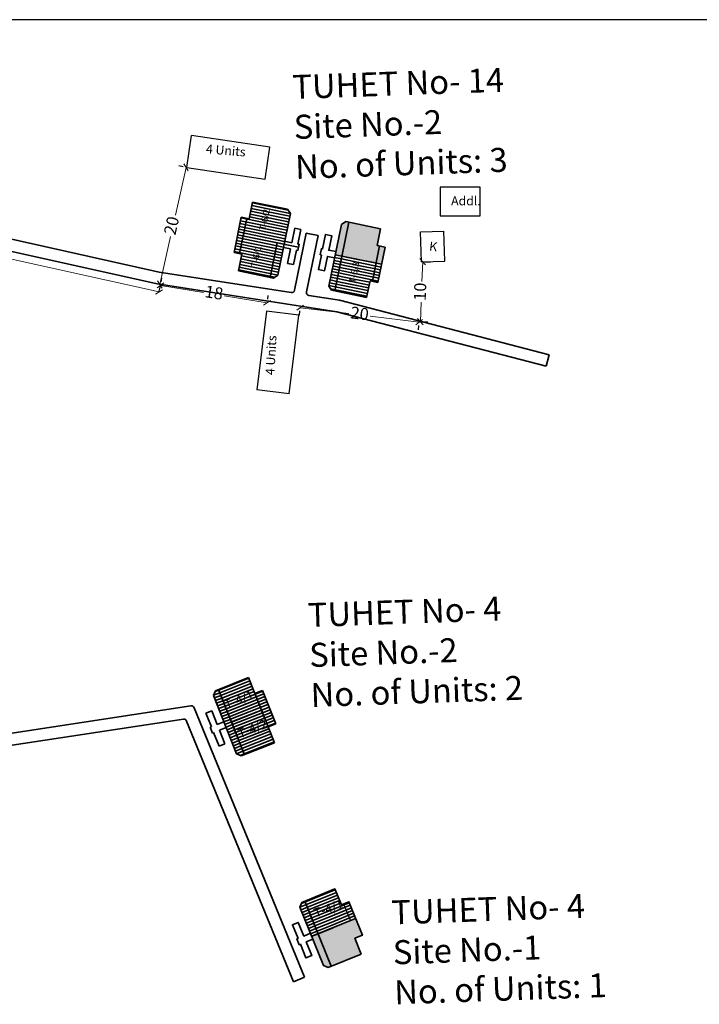
# Model space of a CAD drawing. Units: millimetres. Extents: x 11160 to 19918, y 10178 to 28586.
# Drawn here: x 11752 to 11865, y 11078 to 11242 of the extents above; entities that cross this region are included whole.
import ezdxf

# ---------------------------------------------------------------- set-up
doc = ezdxf.new("R2010")
doc.units = ezdxf.units.MM
doc.linetypes.add('ACAD_ISO02W100', pattern=[15, 12, -3])
for name, color, linetype in [('APWD Addl. Shelters', 24, 'Continuous'), ('APWD Inter - Shelter', 10, 'Continuous'), ('dimension', 10, 'Continuous'), ('Existing Kutcha Struc.', 12, 'Continuous'), ('formet', 7, 'Continuous'), ('NO UNITS', 7, 'Continuous'), ('OPEN SPACE', 100, 'Continuous'), ('TCPO', 7, 'Continuous'), ('Text', 7, 'Continuous')]:
    doc.layers.add(name, color=color, linetype=linetype)
for name, color, linetype, lineweight in [('Du', 7, 'Continuous', 35), ('Proposed Du', 7, 'Continuous', 35), ('Proposed DUs', 7, 'Continuous', 35), ('Proposed Paved Path', 7, 'Continuous', 35), ('Tuhet Bnd', 170, 'ACAD_ISO02W100', 30)]:
    doc.layers.add(name, color=color, linetype=linetype, lineweight=lineweight)
doc.styles.get("Standard").update_dxf_attribs({"font": 'ARIALN.TTF'})
doc.dimstyles.new('ISO-25', dxfattribs={"dimtxt": 2, "dimasz": 1, "dimexe": 1.25, "dimexo": 0.625, "dimtad": 0, "dimdsep": 46, "dimtxsty": 'Standard', "dimblk": 'OBLIQUE', "dimcen": 2.5, "dimclrd": 7, "dimclre": 7, "dimclrt": 7, "dimadec": 0, "dimazin": 0, "dimtfac": 1, "dimtmove": 0, "dimatfit": 3, "dimfxl": 1, "dimlwd": 0, "dimlwe": 25, "dimarcsym": 0})

# ---------------------------------------------------------------- blocks, each defined once
blk = doc.blocks.new('_Oblique')
at = {"layer": 'Tuhet Bnd', "color": 0, "lineweight": -2}
blk.add_line((-0.5, -0.5), (0.5, 0.5), dxfattribs=at)
blk = doc.blocks.new('*D147')
at = {"layer": 'Defpoints', "color": 0, "ltscale": 0.002}
for p in [(11706.39, 11211.31), (11774.72, 11196.09), (11774.83, 11196.59)]:
    blk.add_point(p, dxfattribs=at)
at = {"layer": 'dimension', "color": 7, "lineweight": 0, "ltscale": 0.002}
for p, q in [((11706.51, 11211.81), (11738.92, 11204.59)), ((11774.83, 11196.59), (11742.42, 11203.81))]:
    blk.add_line(p, q, dxfattribs=at)
at = {"layer": 'dimension', "color": 7, "lineweight": 25, "ltscale": 0.002}
for p, q in [((11706.53, 11211.92), (11706.78, 11213.03)), ((11774.86, 11196.7), (11775.1, 11197.81))]:
    blk.add_line(p, q, dxfattribs=at)
at = {"layer": 'dimension', "color": 7, "lineweight": 0, "ltscale": 0.002}
for p, rotation in [((11706.51, 11211.81), 167.4423136168991), ((11774.83, 11196.59), 347.4423136168991)]:
    blk.add_blockref('_Oblique', p, dxfattribs=dict(at, rotation=rotation))
at = {"layer": 'dimension', "color": 7, "ltscale": 0.002, "insert": (11740.67, 11204.2), "char_height": 2, "attachment_point": 5, "rotation": 347.4423}
blk.add_mtext('70', dxfattribs=at)
blk = doc.blocks.new('*D148')
at = {"layer": 'Defpoints', "color": 0, "ltscale": 0.002}
for p in [(11779.32, 11217.36), (11779.45, 11217.33), (11775.1, 11197.81)]:
    blk.add_point(p, dxfattribs=at)
at = {"layer": 'dimension', "color": 7, "lineweight": 0, "ltscale": 0.002}
for p, q in [((11779.32, 11217.36), (11777.54, 11209.37)), ((11774.97, 11197.84), (11776.75, 11205.83))]:
    blk.add_line(p, q, dxfattribs=at)
at = {"layer": 'dimension', "color": 7, "lineweight": 25, "ltscale": 0.002}
for p, q in [((11778.84, 11217.47), (11778.1, 11217.63)), ((11774.49, 11197.95), (11773.75, 11198.11))]:
    blk.add_line(p, q, dxfattribs=at)
at = {"layer": 'dimension', "color": 7, "lineweight": 0, "ltscale": 0.002}
for p, rotation in [((11779.32, 11217.36), 77.4423136168612), ((11774.97, 11197.84), 257.4423136168612)]:
    blk.add_blockref('_Oblique', p, dxfattribs=dict(at, rotation=rotation))
at = {"layer": 'dimension', "color": 7, "ltscale": 0.002, "insert": (11777.15, 11207.6), "char_height": 2, "attachment_point": 5, "rotation": 77.4423}
blk.add_mtext('20', dxfattribs=at)
blk = doc.blocks.new('A$C21A1433E')
at = {"layer": 'APWD Inter - Shelter'}
for p, q in [((0, 8.03), (3.28, 12.31)), ((13.76, 4.29), (3.28, 12.31)), ((0, 8.03), (10.48, 0)), ((10.48, 0), (13.76, 4.29))]:
    blk.add_line(p, q, dxfattribs=at)
at = {"layer": 'Text', "insert": (4.74, 9.83), "char_height": 1.5, "attachment_point": 1, "rotation": 326.3748}
blk.add_mtext('{\\fArial Narrow|b0|i0|c0|p34;4 Units}', dxfattribs=at)
blk = doc.blocks.new('*D149')
at = {"layer": 'Defpoints', "color": 0, "ltscale": 0.002}
for p in [(11775.07, 11197.68), (11792.84, 11194.78), (11792.84, 11194.78)]:
    blk.add_point(p, dxfattribs=at)
at = {"layer": 'dimension', "color": 7, "lineweight": 25, "ltscale": 0.002}
for p, q in [((11775.17, 11198.3), (11775.28, 11198.91)), ((11792.94, 11195.4), (11793.04, 11196.02))]:
    blk.add_line(p, q, dxfattribs=at)
at = {"layer": 'dimension', "color": 7, "lineweight": 0, "ltscale": 0.002}
for p, q in [((11775.07, 11197.68), (11782.25, 11196.51)), ((11792.84, 11194.78), (11785.66, 11195.95))]:
    blk.add_line(p, q, dxfattribs=at)
for p, rotation in [((11775.07, 11197.68), 170.7402329254454), ((11792.84, 11194.78), 350.7402329254454)]:
    blk.add_blockref('_Oblique', p, dxfattribs=dict(at, rotation=rotation))
at = {"layer": 'dimension', "color": 7, "ltscale": 0.002, "insert": (11783.96, 11196.23), "char_height": 2, "attachment_point": 5, "rotation": 350.7402}
blk.add_mtext('18', dxfattribs=at)
blk = doc.blocks.new('*D150')
at = {"layer": 'Defpoints', "color": 0, "ltscale": 0.002}
for p in [(11798.34, 11194.08), (11818.18, 11191.54), (11818.19, 11191.64)]:
    blk.add_point(p, dxfattribs=at)
at = {"layer": 'dimension', "color": 7, "lineweight": 0, "ltscale": 0.002}
for p, q in [((11798.33, 11193.97), (11806.45, 11192.98)), ((11818.18, 11191.54), (11810.05, 11192.54))]:
    blk.add_line(p, q, dxfattribs=at)
at = {"layer": 'dimension', "color": 7, "lineweight": 25, "ltscale": 0.002}
for p, q in [((11798.26, 11193.46), (11798.17, 11192.73)), ((11818.11, 11191.02), (11818.02, 11190.3))]:
    blk.add_line(p, q, dxfattribs=at)
at = {"layer": 'dimension', "color": 7, "lineweight": 0, "ltscale": 0.002}
for p, rotation in [((11798.33, 11193.97), 173.0095041045737), ((11818.18, 11191.54), 353.0095041045737)]:
    blk.add_blockref('_Oblique', p, dxfattribs=dict(at, rotation=rotation))
at = {"layer": 'dimension', "color": 7, "ltscale": 0.002, "insert": (11808.25, 11192.76), "char_height": 2, "attachment_point": 5, "rotation": 353.0095}
blk.add_mtext('20', dxfattribs=at)
blk = doc.blocks.new('*D151')
at = {"layer": 'Defpoints', "color": 0, "ltscale": 0.002}
for p in [(11818.59, 11201.64), (11818.79, 11201.63), (11818.19, 11191.64)]:
    blk.add_point(p, dxfattribs=at)
at = {"layer": 'dimension', "color": 7, "lineweight": 0, "ltscale": 0.002}
for p, q in [((11818.79, 11201.63), (11818.66, 11198.35)), ((11818.4, 11191.63), (11818.53, 11194.91))]:
    blk.add_line(p, q, dxfattribs=at)
at = {"layer": 'dimension', "color": 7, "lineweight": 25, "ltscale": 0.002}
for p, q in [((11819.21, 11201.61), (11820.04, 11201.58)), ((11818.81, 11191.62), (11819.64, 11191.59))]:
    blk.add_line(p, q, dxfattribs=at)
at = {"layer": 'dimension', "color": 7, "lineweight": 0, "ltscale": 0.002}
for p, rotation in [((11818.79, 11201.63), 87.7169007544747), ((11818.4, 11191.63), 267.7169007544747)]:
    blk.add_blockref('_Oblique', p, dxfattribs=dict(at, rotation=rotation))
at = {"layer": 'dimension', "color": 7, "ltscale": 0.002, "insert": (11818.6, 11196.63), "char_height": 2, "attachment_point": 5, "rotation": 87.7169}
blk.add_mtext('10', dxfattribs=at)
blk = doc.blocks.new('A$C31A94C09')
at = {"layer": 'APWD Addl. Shelters'}
for p, q in [((0, 2.44), (3.14, 6.33)), ((3.14, 6.33), (6.16, 3.89)), ((3.03, 0), (6.16, 3.89)), ((0, 2.44), (3.03, 0))]:
    blk.add_line(p, q, dxfattribs=at)
at = {"layer": 'APWD Addl. Shelters', "insert": (3.25, 4.09), "char_height": 1.5, "attachment_point": 1, "rotation": 312.6074}
blk.add_mtext('{\\fArial Narrow|b0|i0|c0|p34;K}', dxfattribs=at)
blk = doc.blocks.new('A$C7FA072D6')
at = {"layer": 'Proposed Du'}
h = blk.add_hatch(dxfattribs=at)
h.set_pattern_fill('LINE', color=2, scale=0.15, angle=283.2509, style=0)
h.set_pattern_definition([(284.80385, (-28.0343, 240.4148), (0.46044145, 0.121687), [])])
h.paths.add_polyline_path([(2.81, -8.57), (5.71, -7.8), (8.46, -7.07), (7.77, -4.46), (2.12, -5.96)])
h.paths.add_polyline_path([(-2.85, -10.06), (-0.09, -9.33), (2.81, -8.57), (2.12, -5.96), (-3.54, -7.45)])
h.paths.add_polyline_path([(-3.54, -7.45), (2.12, -5.96), (1.43, -3.35), (-4.23, -4.84)])
h.paths.add_polyline_path([(2.12, -5.96), (7.77, -4.46), (7.08, -1.85), (1.43, -3.35)])
h.paths.add_polyline_path([(-4.23, -4.84), (7.08, -1.85), (6.94, -1.32), (6.21, -0.89), (-3.94, -3.58), (-4.37, -4.31)])
h.paths.add_polyline_path([(3.15, -9.87), (6.05, -9.11), (5.71, -7.8), (2.81, -8.57)])
h.paths.add_polyline_path([(0.25, -10.64), (3.15, -9.87), (2.81, -8.57), (-0.09, -9.33)])
for p, q in [((0, 0), (1.02, 0.27)), ((0.05, -0.19), (0, 0)), ((1.02, 0.27), (1.07, 0.07)), ((1.07, 0.07), (3.44, 0.7)), ((3.44, 0.7), (3.71, -0.31)), ((-3.94, -3.58), (6.21, -0.89)), ((-2.33, -0.82), (0.05, -0.19)), ((-2.06, -1.84), (-2.33, -0.82)), ((0.32, -1.21), (-2.06, -1.84)), ((0.63, -2.37), (0.32, -1.21)), ((3.71, -0.31), (1.33, -0.94)), ((1.33, -0.94), (1.64, -2.1)), ((6.21, -0.89), (6.94, -1.32)), ((6.94, -1.32), (8.46, -7.07)), ((-4.23, -4.84), (7.08, -1.85)), ((-4.37, -4.31), (-3.94, -3.58)), ((-2.85, -10.06), (-4.37, -4.31)), ((3.15, -9.87), (1.43, -3.35)), ((5.71, -7.8), (-0.09, -9.33)), ((8.46, -7.07), (5.71, -7.8)), ((5.71, -7.8), (6.05, -9.11)), ((-0.09, -9.33), (-2.85, -10.06)), ((0.25, -10.64), (-0.09, -9.33)), ((6.05, -9.11), (0.25, -10.64))]:
    blk.add_line(p, q, dxfattribs=at)
blk = doc.blocks.new('A$C721968D6')
at = {"layer": 'OPEN SPACE', "ltscale": 0.002, "rotation": 88.76503224219805}
blk.add_blockref('A$C7FA072D6', (0, 0), dxfattribs=at)
blk = doc.blocks.new('A$C53A94D82')
at = {"layer": 'Text', "ltscale": 0.002}
blk.add_line((1235.44, 0), (0, 0), dxfattribs=at)

msp = doc.modelspace()

# ---------------------------------------------------------------- hatches: boundary and pattern name
at = {"layer": 'formet', "ltscale": 0.002}
h = msp.add_hatch(color=256, dxfattribs=at)
h.paths.add_polyline_path([(11803.534, 11084.183), (11808.541, 11086.205), (11807.474, 11088.848), (11807.856, 11089.002), (11806.737, 11091.771), (11806.356, 11091.617), (11803.852, 11090.606), (11801.349, 11089.594)])
h.paths.add_polyline_path([(11802.243, 11084.309), (11803.024, 11083.977), (11803.534, 11084.183), (11801.349, 11089.594), (11800.283, 11089.162)])
h.paths.add_polyline_path([(11806.737, 11091.771), (11807.856, 11089.002), (11808.726, 11089.354), (11807.608, 11092.122)])
at = {"layer": 'NO UNITS', "ltscale": 0.002}
h = msp.add_hatch(color=256, dxfattribs=at)
h.paths.add_polyline_path([(11805.327, 11202.56), (11811.023, 11201.403), (11811.608, 11204.257), (11811.204, 11204.34), (11811.776, 11207.132), (11806.486, 11208.216)])
h.paths.add_polyline_path([(11804.201, 11202.791), (11805.327, 11202.56), (11806.486, 11208.216), (11805.948, 11208.326), (11805.239, 11207.859)])
h.paths.add_polyline_path([(11811.023, 11201.403), (11811.943, 11201.217), (11812.527, 11204.069), (11811.608, 11204.257)])
at = {"layer": 'Proposed DUs'}
h = msp.add_hatch(dxfattribs=at)
h.set_pattern_fill('LINE', color=2, scale=0.15, angle=528.42154, style=0)
h.set_pattern_definition([(168.42154, (12026.00174, 11122.8314), (-0.095588, -0.4665587), [])])
h.paths.add_polyline_path([(11789.247, 11205.839), (11788.645, 11202.9), (11788.073, 11200.108), (11790.718, 11199.567), (11791.892, 11205.297)])
h.paths.add_polyline_path([(11790.421, 11211.57), (11789.849, 11208.778), (11789.247, 11205.839), (11791.892, 11205.297), (11793.066, 11211.028)])
h.paths.add_polyline_path([(11793.066, 11211.028), (11791.892, 11205.297), (11794.537, 11204.756), (11795.711, 11210.487)])
h.paths.add_polyline_path([(11791.892, 11205.297), (11790.718, 11199.567), (11793.363, 11199.025), (11794.537, 11204.756)])
h.paths.add_polyline_path([(11795.711, 11210.487), (11793.363, 11199.025), (11793.902, 11198.914), (11794.61, 11199.382), (11796.717, 11209.668), (11796.25, 11210.376)])
h.paths.add_polyline_path([(11787.924, 11206.11), (11787.322, 11203.171), (11788.645, 11202.9), (11789.247, 11205.839)])
h.paths.add_polyline_path([(11788.526, 11209.049), (11787.924, 11206.11), (11789.247, 11205.839), (11789.849, 11208.778)])

# ---------------------------------------------------------------- linework, layer by layer
at = {"layer": 'APWD Addl. Shelters'}
for p, q in [((11828.382, 11214.061), (11821.682, 11214.061)), ((11821.682, 11214.061), (11821.682, 11209.261)), ((11828.382, 11209.261), (11828.382, 11214.061)), ((11821.682, 11209.261), (11828.382, 11209.261))]:
    msp.add_line(p, q, dxfattribs=at)
at = {"layer": 'Du', "color": 2}
for p, q in [((11801.712, 11095.905), (11804.215, 11096.916)), ((11798.321, 11094.021), (11801.89, 11095.463)), ((11798.56, 11094.632), (11801.712, 11095.905)), ((11801.89, 11095.463), (11804.394, 11096.474)), ((11802.069, 11095.022), (11804.572, 11096.033)), ((11802.247, 11094.58), (11804.751, 11095.591)), ((11798.499, 11093.58), (11799.565, 11094.01)), ((11799.565, 11094.01), (11802.069, 11095.022)), ((11799.744, 11093.569), (11802.247, 11094.58)), ((11799.922, 11093.127), (11802.425, 11094.138)), ((11800.1, 11092.686), (11802.604, 11093.697)), ((11802.425, 11094.138), (11804.929, 11095.149)), ((11802.604, 11093.697), (11805.107, 11094.708)), ((11802.782, 11093.255), (11805.286, 11094.266)), ((11802.96, 11092.814), (11806.716, 11094.33)), ((11803.139, 11092.372), (11806.894, 11093.889)), ((11805.286, 11094.266), (11806.537, 11094.772)), ((11798.677, 11093.138), (11799.744, 11093.569)), ((11798.856, 11092.697), (11799.922, 11093.127)), ((11799.034, 11092.255), (11800.1, 11092.686)), ((11799.212, 11091.813), (11800.279, 11092.244)), ((11800.279, 11092.244), (11802.782, 11093.255)), ((11800.457, 11091.802), (11802.96, 11092.814)), ((11800.635, 11091.361), (11803.139, 11092.372)), ((11803.317, 11091.93), (11807.072, 11093.447)), ((11803.496, 11091.489), (11807.251, 11093.006)), ((11803.674, 11091.047), (11807.429, 11092.564)), ((11799.391, 11091.372), (11800.457, 11091.802)), ((11799.569, 11090.93), (11800.635, 11091.361)), ((11799.747, 11090.489), (11800.814, 11090.919)), ((11799.926, 11090.047), (11800.992, 11090.478)), ((11800.814, 11090.919), (11803.317, 11091.93)), ((11800.992, 11090.478), (11803.496, 11091.489)), ((11801.17, 11090.036), (11803.674, 11091.047)), ((11801.349, 11089.594), (11803.852, 11090.606)), ((11800.104, 11089.605), (11801.17, 11090.036)), ((11800.282, 11089.164), (11801.349, 11089.594))]:
    msp.add_line(p, q, dxfattribs=at)
at = {"layer": 'Du'}
for p, q in [((11803.534, 11084.183), (11799.153, 11095.032)), ((11800.283, 11089.162), (11807.603, 11092.133))]:
    msp.add_line(p, q, dxfattribs=at)
for points in [[(11808.541, 11086.205), (11803.024, 11083.977), (11802.243, 11084.309), (11798.311, 11094.045), (11798.643, 11094.826), (11804.16, 11097.054), (11805.227, 11094.411), (11806.479, 11094.917), (11808.726, 11089.354), (11807.474, 11088.848), (11808.541, 11086.205)], [(11800.474, 11088.69), (11799.361, 11088.24), (11800.282, 11085.959), (11799.309, 11085.566), (11798.388, 11087.847), (11798.202, 11087.772), (11797.809, 11088.746), (11797.994, 11088.821), (11797.073, 11091.102), (11798.047, 11091.495), (11798.968, 11089.214), (11800.081, 11089.663)]]:
    msp.add_lwpolyline(points, dxfattribs=at)
at = {"layer": 'NO UNITS', "ltscale": 0.002}
msp.add_line((11805.603, 11094.563), (11806.753, 11091.73), dxfattribs=at)
at = {"layer": 'Proposed DUs'}
for p, q in [((11789.849, 11208.778), (11790.421, 11211.57)), ((11790.421, 11211.57), (11796.25, 11210.376)), ((11796.25, 11210.376), (11796.717, 11209.668)), ((11787.322, 11203.171), (11788.526, 11209.049)), ((11788.242, 11202.983), (11789.446, 11208.861)), ((11788.526, 11209.049), (11789.849, 11208.778)), ((11796.717, 11209.668), (11794.61, 11199.382)), ((11796.945, 11204.798), (11797.438, 11207.208)), ((11797.438, 11207.208), (11798.467, 11206.997)), ((11798.467, 11206.997), (11797.973, 11204.587)), ((11803.132, 11197.572), (11805.239, 11207.859)), ((11804.138, 11196.754), (11806.486, 11208.216)), ((11805.239, 11207.859), (11805.948, 11208.326)), ((11805.948, 11208.326), (11811.776, 11207.132)), ((11811.776, 11207.132), (11811.204, 11204.34)), ((11798.068, 11204.053), (11787.925, 11206.112)), ((11794.54, 11204.769), (11793.363, 11199.025)), ((11796.734, 11203.77), (11795.558, 11204.01)), ((11795.769, 11205.039), (11796.945, 11204.798)), ((11796.24, 11201.36), (11796.734, 11203.77)), ((11798.169, 11204.547), (11797.958, 11203.519)), ((11797.973, 11204.587), (11798.169, 11204.547)), ((11811.608, 11204.257), (11810.403, 11198.379)), ((11811.204, 11204.34), (11812.527, 11204.069)), ((11812.527, 11204.069), (11811.323, 11198.191)), ((11788.645, 11202.9), (11787.322, 11203.171)), ((11788.073, 11200.108), (11788.645, 11202.9)), ((11797.762, 11203.559), (11797.269, 11201.149)), ((11797.958, 11203.519), (11797.762, 11203.559)), ((11804.201, 11202.789), (11811.942, 11201.217)), ((11797.269, 11201.149), (11796.24, 11201.36)), ((11793.902, 11198.914), (11788.073, 11200.108)), ((11794.61, 11199.382), (11793.902, 11198.914)), ((11803.599, 11196.864), (11803.132, 11197.572)), ((11810, 11198.462), (11809.428, 11195.67)), ((11811.323, 11198.191), (11810, 11198.462)), ((11809.428, 11195.67), (11803.599, 11196.864))]:
    msp.add_line(p, q, dxfattribs=at)
at = {"layer": 'Proposed DUs', "color": 2}
for p, q in [((11804.105, 11202.324), (11805.232, 11202.093)), ((11804.201, 11202.791), (11805.327, 11202.56)), ((11805.232, 11202.093), (11807.877, 11201.551)), ((11805.327, 11202.56), (11807.973, 11202.018)), ((11807.973, 11202.018), (11810.618, 11201.476)), ((11803.723, 11200.458), (11804.85, 11200.227)), ((11803.818, 11200.924), (11804.945, 11200.694)), ((11803.914, 11201.391), (11805.041, 11201.16)), ((11804.01, 11201.857), (11805.136, 11201.627)), ((11804.945, 11200.694), (11807.59, 11200.152)), ((11805.041, 11201.16), (11807.686, 11200.618)), ((11805.136, 11201.627), (11807.781, 11201.085)), ((11807.686, 11200.618), (11811.653, 11199.805)), ((11807.781, 11201.085), (11811.749, 11200.272)), ((11807.877, 11201.551), (11811.845, 11200.738)), ((11803.436, 11199.058), (11804.563, 11198.827)), ((11803.532, 11199.525), (11804.658, 11199.294)), ((11803.627, 11199.991), (11804.754, 11199.76)), ((11804.563, 11198.827), (11809.853, 11197.743)), ((11804.658, 11199.294), (11807.303, 11198.752)), ((11804.754, 11199.76), (11807.399, 11199.218)), ((11804.85, 11200.227), (11807.495, 11199.685)), ((11807.303, 11198.752), (11809.948, 11198.21)), ((11807.399, 11199.218), (11811.367, 11198.406)), ((11807.495, 11199.685), (11811.462, 11198.872)), ((11807.59, 11200.152), (11811.558, 11199.339)), ((11803.149, 11197.658), (11809.566, 11196.344)), ((11803.245, 11198.125), (11804.372, 11197.894)), ((11803.341, 11198.592), (11804.467, 11198.361)), ((11803.434, 11197.114), (11809.471, 11195.877)), ((11804.372, 11197.894), (11809.662, 11196.81)), ((11804.467, 11198.361), (11809.757, 11197.277))]:
    msp.add_line(p, q, dxfattribs=at)
at = {"layer": 'Proposed DUs'}
msp.add_lwpolyline([(11804.098, 11202.29), (11802.923, 11202.531), (11802.429, 11200.121), (11801.4, 11200.332), (11801.894, 11202.741), (11801.698, 11202.782), (11801.909, 11203.81), (11802.105, 11203.77), (11802.599, 11206.18), (11803.627, 11205.969), (11803.133, 11203.559), (11804.309, 11203.318)], dxfattribs=at)
at = {"layer": 'Proposed Paved Path', "ltscale": 0.002}
for p, q in [((11707.131, 11215.001), (11774.866, 11199.913)), ((11706.778, 11213.031), (11774.493, 11197.947)), ((11797.423, 11196.87), (11799.377, 11206.41)), ((11799.411, 11196.607), (11801.337, 11206.01)), ((11774.866, 11199.913), (11796.856, 11196.477)), ((11774.493, 11197.947), (11804.491, 11193.259)), ((11799.823, 11196.013), (11804.897, 11195.22)), ((11804.897, 11195.22), (11839.898, 11186.136)), ((11804.491, 11193.259), (11839.396, 11184.2)), ((11839.898, 11186.136), (11839.396, 11184.2)), ((11680.425, 11112.408), (11780.146, 11127.568)), ((11780.684, 11127.263), (11799.076, 11082.36)), ((11681.006, 11110.474), (11778.891, 11125.354)), ((11779.429, 11125.049), (11797.225, 11081.602)), ((11799.076, 11082.36), (11797.225, 11081.602))]:
    msp.add_line(p, q, dxfattribs=at)
msp.add_lwpolyline([(11799.377, 11206.41), (11801.337, 11206.01)], dxfattribs=at)
for centre, start, end in [((11796.933, 11196.971), 261.11791, 348.42154), ((11799.9, 11196.507), 168.42154, 261.11791), ((11780.221, 11127.074), 22.27359, 98.64406), ((11778.966, 11124.86), 22.27359, 98.64406)]:
    msp.add_arc(centre, 0.5, start, end, dxfattribs=at)
at = {"layer": 'Text', "ltscale": 0.002}
msp.add_line((12580.053, 11241.984), (11159.661, 11241.984), dxfattribs=at)

# ---------------------------------------------------------------- block references
at = {"layer": 'APWD Inter - Shelter', "ltscale": 0.002}
for p, rotation in [((11783.335, 11210.309), 28.93610118259594), ((11803.424, 11183.684), 120.4538842716497)]:
    msp.add_blockref('A$C21A1433E', p, dxfattribs=dict(at, rotation=rotation))
at = {"layer": 'Existing Kutcha Struc.', "ltscale": 0.002, "rotation": 40.52566267415494}
msp.add_blockref('A$C31A94C09', (11820.167, 11199.766), dxfattribs=at)
at = {"layer": 'NO UNITS', "ltscale": 0.002}
msp.add_blockref('A$C53A94D82', (11159.661, 11241.984), dxfattribs=at)
at = {"layer": 'OPEN SPACE', "ltscale": 0.002, "rotation": 8.03304139079622}
msp.add_blockref('A$C721968D6', (11783.742, 11123.06), dxfattribs=at)

# ---------------------------------------------------------------- texts
at = {"layer": 'Proposed DUs', "ltscale": 0.002, "char_height": 1.07172, "width": 4.69465, "attachment_point": 1, "rotation": 78.14256}
for s, insert in [('{\\fArial Narrow|b0|i0|c0|p34;T-6/2}', (11791.519, 11207.003)), ('{\\fArial Narrow|b0|i0|c0|p34;T-6/1}', (11790.146, 11200.89)), ('{\\fArial Narrow|b0|i0|c0|p34;T-6/3}', (11806.472, 11198.212))]:
    msp.add_mtext(s, dxfattribs=dict(at, insert=insert))
at = {"layer": 'TCPO', "attachment_point": 1}
for s, insert, char_height, rotation in [('{\\fArial Narrow|b0|i0|c0|p34;TUHET No- 14\\PSite No.-2\\PNo. of Units: 3}', (11796.982, 11232.748), 4, 2), ('{\\fArial Narrow|b0|i0|c0|p34;TUHET No- 4\\PSite No.-2\\PNo. of Units: 2}', (11799.564, 11144.708), 4, 2), ('{\\fArial Narrow|b0|i0|c0|p34;T-4/1}', (11785.545, 11128.404), 1.5, 21.38883), ('{\\fArial Narrow|b0|i0|c0|p34;T-4/2}', (11787.79, 11123.595), 1.5, 20.958), ('{\\fArial Narrow|b0|i0|c0|p34;TUHET No- 4\\PSite No.-1\\PNo. of Units: 1}', (11813.507, 11095.135), 4, 2), ('{\\fArial Narrow|b0|i0|c0|p34;T-4/1}', (11800.463, 11093.686), 1.5, 19.43946)]:
    msp.add_mtext(s, dxfattribs=dict(at, insert=insert, char_height=char_height, rotation=rotation))
at = {"layer": 'Text', "insert": (11823.524, 11212.535), "char_height": 1.5, "attachment_point": 1}
msp.add_mtext('{\\fArial Narrow|b0|i0|c0|p34;Addl.}', dxfattribs=at)

# ---------------------------------------------------------------- dimensions: what is measured, and where the dimension line sits
at = {"layer": 'dimension', "ltscale": 0.002}
for p1, p2, distance, picture, middle in [((11775.103, 11197.811), (11779.452, 11217.333), 0.135, '*D148', (11777.146, 11207.601)), ((11706.394, 11211.306), (11774.719, 11196.086), 0.517, '*D147', (11740.669, 11204.201)), ((11818.19, 11191.643), (11818.588, 11201.635), -0.206, '*D151', (11818.595, 11196.631)), ((11775.074, 11197.679), (11792.839, 11194.783), 0, '*D149', (11783.957, 11196.231)), ((11798.339, 11194.077), (11818.19, 11191.643), -0.105, '*D150', (11808.251, 11192.756))]:
    dim = msp.add_aligned_dim(p1=p1, p2=p2, distance=distance, dimstyle='ISO-25', dxfattribs=at)
    dim.commit()
    dim.dimension.update_dxf_attribs({"geometry": picture, "text_midpoint": middle})

doc.saveas('drawing.dxf')
